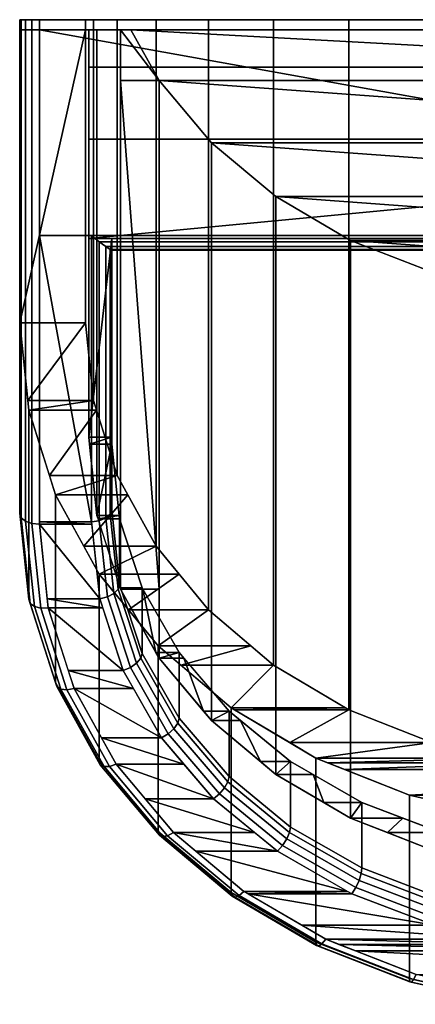
# Model space of a CAD drawing. Extents: x -0.176 to 0.176, y -0.294 to 0.002.
# Drawn here: x -0.176 to -0.059, y -0.292 to 0.002 of the extents above; entities that cross this region are included whole.
import ezdxf

# ---------------------------------------------------------------- set-up
doc = ezdxf.new("R2010")
doc.units = 0

msp = doc.modelspace()

# ---------------------------------------------------------------- linework, layer by layer
for points in [[(-0.1764, 0.0015, -0.12344), (-0.1568, 0.0015, -0.12344), (-0.1568, -0.0015, -0.12344), (-0.1764, -0.0015, -0.12344)], [(-0.17595, 0.0015, 0.0028), (-0.1764, 0.0015), (-0.1764, -0.0015), (-0.17595, -0.0015, 0.0028)], [(-0.1764, 0.0015, -0.12344), (-0.1764, -0.12968, -0.12344), (-0.1764, 0.0015, -0.10083), (-0.1764, 0.0015, -0.12344)], [(-0.1764, 0.0015, -0.10083), (-0.1764, -0.1455, -0.10083), (-0.1764, 0.0015), (-0.1764, 0.0015, -0.10083)], [(-0.1764, -0.1455, -0.10083), (-0.1764, 0.0015, -0.10083), (-0.1764, -0.12968, -0.12344), (-0.1764, -0.1455, -0.10083)], [(-0.1764, -0.0015), (-0.1764, 0.0015), (-0.1764, -0.1455, -0.10083), (-0.1764, -0.0015)], [(0.1764, 0.0015), (-0.1764, 0.0015), (0.17595, 0.0015, 0.0028), (0.1764, 0.0015)], [(0.1764, 0.0015, -0.12344), (-0.1764, 0.0015, -0.12344), (0.1764, 0.0015), (0.1764, 0.0015, -0.12344)], [(-0.17595, 0.0015, 0.0028), (0.17595, 0.0015, 0.0028), (-0.1764, 0.0015), (-0.17595, 0.0015, 0.0028)], [(-0.1764, 0.0015), (0.1764, 0.0015), (-0.1764, 0.0015, -0.12344), (-0.1764, 0.0015)], [(-0.17468, 0.0015, 0.00518), (-0.17595, 0.0015, 0.0028), (-0.17595, -0.0015, 0.0028), (-0.17468, -0.0015, 0.00518)], [(0.17595, 0.0015, 0.0028), (-0.17595, 0.0015, 0.0028), (0.17468, 0.0015, 0.00518), (0.17595, 0.0015, 0.0028)], [(-0.17468, 0.0015, 0.00518), (0.17468, 0.0015, 0.00518), (-0.17595, 0.0015, 0.0028), (-0.17468, 0.0015, 0.00518)], [(-0.17277, 0.0015, 0.00677), (-0.17468, 0.0015, 0.00518), (-0.17468, -0.0015, 0.00518), (-0.17277, -0.0015, 0.00677)], [(0.17468, 0.0015, 0.00518), (-0.17468, 0.0015, 0.00518), (0.17277, 0.0015, 0.00677), (0.17468, 0.0015, 0.00518)], [(-0.17277, 0.0015, 0.00677), (0.17277, 0.0015, 0.00677), (-0.17468, 0.0015, 0.00518), (-0.17277, 0.0015, 0.00677)], [(-0.17052, 0.0015, 0.00733), (-0.17277, 0.0015, 0.00677), (-0.17277, -0.0015, 0.00677), (-0.17052, -0.0015, 0.00733)], [(0.17277, 0.0015, 0.00677), (-0.17277, 0.0015, 0.00677), (0.17052, 0.0015, 0.00733), (0.17277, 0.0015, 0.00677)], [(-0.17052, 0.0015, 0.00733), (0.17052, 0.0015, 0.00733), (-0.17277, 0.0015, 0.00677), (-0.17052, 0.0015, 0.00733)], [(0.17052, 0.0015, 0.00733), (-0.17052, 0.0015, 0.00733), (-0.17052, -0.0015, 0.00733), (0.17052, -0.0015, 0.00733)], [(-0.1568, 0.0015, -0.3065), (-0.15442, 0.0015, -0.35494), (-0.15442, -0.0015, -0.35494), (-0.1568, -0.0015, -0.3065)], [(-0.1568, 0.0015, -0.3065), (-0.1568, -0.0015, -0.3065), (-0.1568, 0.0015, -0.18184), (-0.1568, 0.0015, -0.3065)], [(-0.1568, 0.0015, -0.18184), (-0.1568, -0.08879, -0.18184), (-0.1568, 0.0015, -0.12344), (-0.1568, 0.0015, -0.18184)], [(-0.1568, -0.08879, -0.18184), (-0.1568, 0.0015, -0.18184), (-0.1568, -0.0015, -0.3065), (-0.1568, -0.08879, -0.18184)], [(-0.1568, -0.0015, -0.12344), (-0.1568, 0.0015, -0.12344), (-0.1568, -0.08879, -0.18184), (-0.1568, -0.0015, -0.12344)], [(0.1568, 0.0015, -0.3065), (-0.1568, 0.0015, -0.3065), (0.1568, 0.0015, -0.12344), (0.1568, 0.0015, -0.3065)], [(-0.1568, 0.0015, -0.12344), (0.1568, 0.0015, -0.12344), (-0.1568, 0.0015, -0.3065), (-0.1568, 0.0015, -0.12344)], [(-0.1568, 0.0015, -0.3065), (0.1568, 0.0015, -0.3065), (-0.15442, 0.0015, -0.35494), (-0.1568, 0.0015, -0.3065)], [(-0.15442, 0.0015, -0.35494), (-0.14735, 0.0015, -0.4019), (-0.14735, -0.0015, -0.4019), (-0.15442, -0.0015, -0.35494)], [(0.15442, 0.0015, -0.35494), (-0.15442, 0.0015, -0.35494), (0.1568, 0.0015, -0.3065), (0.15442, 0.0015, -0.35494)], [(-0.15442, 0.0015, -0.35494), (0.15442, 0.0015, -0.35494), (-0.14735, 0.0015, -0.4019), (-0.15442, 0.0015, -0.35494)], [(-0.14735, 0.0015, -0.4019), (-0.13579, 0.0015, -0.44597), (-0.13579, -0.0015, -0.44597), (-0.14735, -0.0015, -0.4019)], [(0.14734, 0.0015, -0.4019), (-0.14735, 0.0015, -0.4019), (0.15442, 0.0015, -0.35494), (0.14734, 0.0015, -0.4019)], [(-0.14735, 0.0015, -0.4019), (0.14734, 0.0015, -0.4019), (-0.13579, 0.0015, -0.44597), (-0.14735, 0.0015, -0.4019)], [(-0.13579, 0.0015, -0.44597), (-0.12012, 0.0015, -0.4858), (-0.12012, -0.0015, -0.4858), (-0.13579, -0.0015, -0.44597)], [(0.13579, 0.0015, -0.44597), (-0.13579, 0.0015, -0.44597), (0.14734, 0.0015, -0.4019), (0.13579, 0.0015, -0.44597)], [(-0.13579, 0.0015, -0.44597), (0.13579, 0.0015, -0.44597), (-0.12012, 0.0015, -0.4858), (-0.13579, 0.0015, -0.44597)], [(-0.12012, 0.0015, -0.4858), (-0.10079, 0.0015, -0.52018), (-0.10079, -0.0015, -0.52018), (-0.12012, -0.0015, -0.4858)], [(0.12011, 0.0015, -0.4858), (-0.12012, 0.0015, -0.4858), (0.13579, 0.0015, -0.44597), (0.12011, 0.0015, -0.4858)], [(-0.12012, 0.0015, -0.4858), (0.12011, 0.0015, -0.4858), (-0.10079, 0.0015, -0.52018), (-0.12012, 0.0015, -0.4858)], [(-0.10079, 0.0015, -0.52018), (-0.0784, 0.0015, -0.54807), (-0.0784, -0.0015, -0.54807), (-0.10079, -0.0015, -0.52018)], [(0.10079, 0.0015, -0.52018), (-0.10079, 0.0015, -0.52018), (0.12011, 0.0015, -0.4858), (0.10079, 0.0015, -0.52018)], [(-0.10079, 0.0015, -0.52018), (0.10079, 0.0015, -0.52018), (-0.0784, 0.0015, -0.54807), (-0.10079, 0.0015, -0.52018)], [(-0.0784, 0.0015, -0.54807), (-0.05363, 0.0015, -0.56862), (-0.05363, -0.0015, -0.56862), (-0.0784, -0.0015, -0.54807)], [(0.0784, 0.0015, -0.54807), (-0.0784, 0.0015, -0.54807), (0.10079, 0.0015, -0.52018), (0.0784, 0.0015, -0.54807)], [(-0.0784, 0.0015, -0.54807), (0.0784, 0.0015, -0.54807), (-0.05363, 0.0015, -0.56862), (-0.0784, 0.0015, -0.54807)], [(-0.1568, -0.08879, -0.18184), (-0.1764, -0.08879, -0.18184), (-0.1568, -0.0015, -0.12344), (-0.1568, -0.08879, -0.18184)], [(-0.1764, -0.0015, -0.12344), (-0.1568, -0.0015, -0.12344), (-0.1764, -0.08879, -0.18184), (-0.1764, -0.0015, -0.12344)], [(-0.17595, -0.1468, -0.09894), (-0.17595, -0.0015, 0.0028), (-0.1764, -0.0015), (-0.1764, -0.1455, -0.10083)], [(-0.1764, -0.08879, -0.18184), (-0.1764, -0.12968, -0.12344), (-0.1764, -0.0015, -0.12344), (-0.1764, -0.08879, -0.18184)], [(-0.17468, -0.14787, -0.09731), (-0.17468, -0.0015, 0.00518), (-0.17595, -0.0015, 0.0028), (-0.17595, -0.1468, -0.09894)], [(-0.17277, -0.14855, -0.0962), (-0.17277, -0.0015, 0.00677), (-0.17468, -0.0015, 0.00518), (-0.17468, -0.14787, -0.09731)], [(-0.17052, -0.14873, -0.09577), (-0.17052, -0.0015, 0.00733), (-0.17277, -0.0015, 0.00677), (-0.17277, -0.14855, -0.0962)], [(-0.17052, -0.06279, -0.03559), (0.17052, -0.06279, -0.03559), (-0.17052, -0.0015, 0.00733), (-0.17052, -0.06279, -0.03559)], [(0.17052, -0.0015, 0.00733), (-0.17052, -0.0015, 0.00733), (0.17052, -0.06279, -0.03559), (0.17052, -0.0015, 0.00733)], [(-0.1568, -0.08879, -0.18184), (-0.1568, -0.0015, -0.3065), (-0.15442, -0.0015, -0.35494), (-0.15442, -0.11188, -0.19729)], [(-0.15338, -0.14615, -0.14279), (-0.15338, -0.0015, -0.34938), (-0.15582, -0.0015, -0.29967), (-0.15582, -0.12279, -0.12644)], [(-0.15582, -0.0015, -0.29967), (-0.15582, -0.0015, -0.22215), (-0.15582, -0.05578, -0.22215), (-0.15582, -0.0015, -0.29967)], [(-0.15582, -0.05578, -0.22215), (-0.15582, -0.0015, -0.22215), (-0.15582, -0.12279, -0.12644), (-0.15582, -0.05578, -0.22215)], [(-0.15582, -0.00987, -0.12644), (-0.15582, -0.12279, -0.12644), (-0.15582, -0.0015, -0.22215), (-0.15582, -0.00987, -0.12644)], [(-0.15582, -0.01262, -0.09505), (-0.15582, -0.0015, -0.22215), (0.15582, -0.0015, -0.22215), (0.15582, -0.01262, -0.09505)], [(-0.15582, -0.0015, -0.29967), (0.15582, -0.0015, -0.29967), (-0.15582, -0.0015, -0.22215), (-0.15582, -0.0015, -0.29967)], [(-0.15338, -0.0015, -0.34938), (0.15337, -0.0015, -0.34938), (-0.15582, -0.0015, -0.29967), (-0.15338, -0.0015, -0.34938)], [(0.15582, -0.0015, -0.22215), (-0.15582, -0.0015, -0.22215), (0.15582, -0.0015, -0.29967), (0.15582, -0.0015, -0.22215)], [(0.15582, -0.0015, -0.29967), (-0.15582, -0.0015, -0.29967), (0.15337, -0.0015, -0.34938), (0.15582, -0.0015, -0.29967)], [(-0.15442, -0.11188, -0.19729), (-0.15442, -0.0015, -0.35494), (-0.14735, -0.0015, -0.4019), (-0.14735, -0.13428, -0.21227)], [(-0.14635, -0.16807, -0.15814), (-0.14635, -0.0015, -0.39603), (-0.15338, -0.0015, -0.34938), (-0.15338, -0.14615, -0.14279)], [(-0.14635, -0.0015, -0.39603), (0.14635, -0.0015, -0.39603), (-0.15338, -0.0015, -0.34938), (-0.14635, -0.0015, -0.39603)], [(0.15337, -0.0015, -0.34938), (-0.15338, -0.0015, -0.34938), (0.14635, -0.0015, -0.39603), (0.15337, -0.0015, -0.34938)], [(-0.14735, -0.13428, -0.21227), (-0.14735, -0.0015, -0.4019), (-0.13579, -0.0015, -0.44597), (-0.13579, -0.15529, -0.22633)], [(-0.14635, -0.01656, -0.37451), (-0.13488, -0.01656, -0.41829), (-0.14635, -0.0015, -0.39603), (-0.14635, -0.01656, -0.37451)], [(-0.14328, -0.0015, -0.40774), (-0.14635, -0.0015, -0.39603), (-0.13488, -0.01656, -0.41829), (-0.14328, -0.0015, -0.40774)], [(-0.14328, -0.0015, -0.40774), (0.14328, -0.0015, -0.40774), (-0.14635, -0.0015, -0.39603), (-0.14328, -0.0015, -0.40774)], [(0.14635, -0.0015, -0.39603), (-0.14635, -0.0015, -0.39603), (0.14328, -0.0015, -0.40774), (0.14635, -0.0015, -0.39603)], [(-0.13488, -0.01656, -0.41829), (0.13487, -0.01656, -0.41829), (-0.14328, -0.0015, -0.40774), (-0.13488, -0.01656, -0.41829)], [(0.14328, -0.0015, -0.40774), (-0.14328, -0.0015, -0.40774), (0.13487, -0.01656, -0.41829), (0.14328, -0.0015, -0.40774)], [(-0.13579, -0.15529, -0.22633), (-0.13579, -0.0015, -0.44597), (-0.12012, -0.0015, -0.4858), (-0.12012, -0.17429, -0.23904)], [(-0.12012, -0.17429, -0.23904), (-0.12012, -0.0015, -0.4858), (-0.10079, -0.0015, -0.52018), (-0.10079, -0.19068, -0.25)], [(-0.10079, -0.19068, -0.25), (-0.10079, -0.0015, -0.52018), (-0.0784, -0.0015, -0.54807), (-0.0784, -0.20398, -0.2589)], [(-0.0784, -0.20398, -0.2589), (-0.0784, -0.0015, -0.54807), (-0.05363, -0.0015, -0.56862), (-0.05363, -0.21378, -0.26546)], [(-0.15582, -0.12279, -0.12644), (-0.15582, -0.00987, -0.12644), (-0.15582, -0.07797, -0.09505), (-0.15582, -0.12279, -0.12644)], [(-0.15582, -0.01262, -0.09505), (-0.15582, -0.07797, -0.09505), (-0.15582, -0.00987, -0.12644), (-0.15582, -0.01262, -0.09505)], [(-0.15582, -0.07797, -0.09505), (-0.15582, -0.01262, -0.09505), (-0.15582, -0.03412, -0.06435), (-0.15582, -0.07797, -0.09505)], [(0.15582, -0.03412, -0.06435), (-0.15582, -0.03412, -0.06435), (-0.15582, -0.01262, -0.09505), (0.15582, -0.01262, -0.09505)], [(-0.14635, -0.16807, -0.15814), (-0.13488, -0.16807, -0.20191), (-0.14635, -0.01656, -0.37451), (-0.14635, -0.16807, -0.15814)], [(-0.13488, -0.01656, -0.41829), (-0.14635, -0.01656, -0.37451), (-0.13488, -0.16807, -0.20191), (-0.13488, -0.01656, -0.41829)], [(-0.11931, -0.03515, -0.4313), (0.1193, -0.03515, -0.4313), (-0.13488, -0.01656, -0.41829), (-0.11931, -0.03515, -0.4313)], [(0.13487, -0.01656, -0.41829), (-0.13488, -0.01656, -0.41829), (0.1193, -0.03515, -0.4313), (0.13487, -0.01656, -0.41829)], [(-0.13488, -0.18864, -0.17254), (-0.11931, -0.20722, -0.18556), (-0.11931, -0.03515, -0.4313), (-0.13488, -0.01656, -0.41829)], [(0.15582, -0.06368, -0.08505), (-0.15582, -0.06368, -0.08505), (0.15582, -0.03412, -0.06435), (0.15582, -0.06368, -0.08505)], [(-0.15582, -0.03412, -0.06435), (0.15582, -0.03412, -0.06435), (-0.15582, -0.06368, -0.08505), (-0.15582, -0.03412, -0.06435)], [(-0.10011, -0.0512, -0.44254), (0.10011, -0.0512, -0.44254), (-0.11931, -0.03515, -0.4313), (-0.10011, -0.0512, -0.44254)], [(0.1193, -0.03515, -0.4313), (-0.11931, -0.03515, -0.4313), (0.10011, -0.0512, -0.44254), (0.1193, -0.03515, -0.4313)], [(-0.11931, -0.20722, -0.18556), (-0.10011, -0.22327, -0.19679), (-0.10011, -0.0512, -0.44254), (-0.11931, -0.03515, -0.4313)], [(-0.07787, -0.06421, -0.45165), (0.07787, -0.06421, -0.45165), (-0.10011, -0.0512, -0.44254), (-0.07787, -0.06421, -0.45165)], [(0.10011, -0.0512, -0.44254), (-0.10011, -0.0512, -0.44254), (0.07787, -0.06421, -0.45165), (0.10011, -0.0512, -0.44254)], [(-0.10011, -0.22327, -0.19679), (-0.07787, -0.23628, -0.20591), (-0.07787, -0.06421, -0.45165), (-0.10011, -0.0512, -0.44254)], [(-0.17052, -0.14805, -0.09529), (-0.155, -0.14805, -0.09529), (-0.17052, -0.06279, -0.03559), (-0.17052, -0.14805, -0.09529)], [(-0.155, -0.06279, -0.03559), (-0.17052, -0.06279, -0.03559), (-0.155, -0.14805, -0.09529), (-0.155, -0.06279, -0.03559)], [(-0.149, -0.12279, -0.12644), (-0.15582, -0.12279, -0.12644), (-0.149, -0.06368, -0.08505), (-0.149, -0.12279, -0.12644)], [(-0.15582, -0.06368, -0.08505), (-0.149, -0.06368, -0.08505), (-0.15582, -0.12279, -0.12644), (-0.15582, -0.06368, -0.08505)], [(-0.155, -0.06279, -0.03559), (-0.155, -0.14805, -0.09529), (-0.15271, -0.14771, -0.09561), (-0.15271, -0.06463, -0.03744)], [(0.155, -0.06279, -0.03559), (-0.155, -0.06279, -0.03559), (-0.15271, -0.06463, -0.03744), (0.1527, -0.06463, -0.03744)], [(-0.149, -0.1444, -0.10006), (-0.149, -0.12489, -0.12791), (-0.149, -0.06368, -0.08505), (-0.149, -0.06711, -0.04594)], [(-0.149, -0.06711, -0.04594), (-0.149, -0.06368, -0.08505), (0.149, -0.06368, -0.08505), (0.149, -0.06711, -0.04594)], [(-0.05327, -0.0738, -0.45837), (0.05327, -0.0738, -0.45837), (-0.07787, -0.06421, -0.45165), (-0.05327, -0.0738, -0.45837)], [(0.07787, -0.06421, -0.45165), (-0.07787, -0.06421, -0.45165), (0.05327, -0.0738, -0.45837), (0.07787, -0.06421, -0.45165)], [(-0.07787, -0.23628, -0.20591), (-0.05327, -0.24587, -0.21262), (-0.05327, -0.0738, -0.45837), (-0.07787, -0.06421, -0.45165)], [(-0.15271, -0.06463, -0.03744), (-0.15271, -0.14771, -0.09561), (-0.15076, -0.14689, -0.09663), (-0.15076, -0.06609, -0.04005)], [(0.1527, -0.06463, -0.03744), (-0.15271, -0.06463, -0.03744), (-0.15076, -0.06609, -0.04005), (0.15076, -0.06609, -0.04005)], [(-0.15076, -0.06609, -0.04005), (-0.15076, -0.14689, -0.09663), (-0.14946, -0.14573, -0.09819), (-0.14946, -0.06696, -0.04304)], [(0.15076, -0.06609, -0.04005), (-0.15076, -0.06609, -0.04005), (-0.14946, -0.06696, -0.04304), (0.14946, -0.06696, -0.04304)], [(-0.14946, -0.06696, -0.04304), (-0.14946, -0.14573, -0.09819), (-0.149, -0.1444, -0.10006), (-0.149, -0.06711, -0.04594)], [(0.14946, -0.06696, -0.04304), (-0.14946, -0.06696, -0.04304), (-0.149, -0.06711, -0.04594), (0.149, -0.06711, -0.04594)], [(-0.1764, -0.08879, -0.18184), (-0.1568, -0.08879, -0.18184), (-0.17402, -0.11188, -0.19729), (-0.1764, -0.08879, -0.18184)], [(-0.1764, -0.1455, -0.10083), (-0.1764, -0.08879, -0.18184), (-0.17372, -0.11477, -0.19922), (-0.17372, -0.17111, -0.11876)], [(-0.15442, -0.11188, -0.19729), (-0.17402, -0.11188, -0.19729), (-0.1568, -0.08879, -0.18184), (-0.15442, -0.11188, -0.19729)], [(-0.17402, -0.11188, -0.19729), (-0.15442, -0.11188, -0.19729), (-0.17372, -0.11477, -0.19922), (-0.17402, -0.11188, -0.19729)], [(-0.15351, -0.11477, -0.19922), (-0.17372, -0.11477, -0.19922), (-0.15442, -0.11188, -0.19729), (-0.15351, -0.11477, -0.19922)], [(-0.17372, -0.11477, -0.19922), (-0.15351, -0.11477, -0.19922), (-0.16756, -0.13428, -0.21227), (-0.17372, -0.11477, -0.19922)], [(-0.17372, -0.17111, -0.11876), (-0.17372, -0.11477, -0.19922), (-0.16576, -0.13997, -0.21608), (-0.16576, -0.19593, -0.13614)], [(-0.14735, -0.13428, -0.21227), (-0.16756, -0.13428, -0.21227), (-0.15351, -0.11477, -0.19922), (-0.14735, -0.13428, -0.21227)], [(-0.15582, -0.12279, -0.12644), (-0.149, -0.12279, -0.12644), (-0.1556, -0.12489, -0.12791), (-0.15582, -0.12279, -0.12644)], [(-0.149, -0.12489, -0.12791), (-0.1556, -0.12489, -0.12791), (-0.149, -0.12279, -0.12644), (-0.149, -0.12489, -0.12791)], [(-0.1556, -0.12489, -0.12791), (-0.149, -0.12489, -0.12791), (-0.15338, -0.14615, -0.14279), (-0.1556, -0.12489, -0.12791)], [(-0.14673, -0.14615, -0.14279), (-0.15338, -0.14615, -0.14279), (-0.149, -0.12489, -0.12791), (-0.14673, -0.14615, -0.14279)], [(-0.14662, -0.16668, -0.11566), (-0.14662, -0.14718, -0.14351), (-0.149, -0.12489, -0.12791), (-0.149, -0.1444, -0.10006)], [(-0.16756, -0.13428, -0.21227), (-0.14735, -0.13428, -0.21227), (-0.16576, -0.13997, -0.21608), (-0.16756, -0.13428, -0.21227)], [(-0.14422, -0.13997, -0.21608), (-0.16576, -0.13997, -0.21608), (-0.14735, -0.13428, -0.21227), (-0.14422, -0.13997, -0.21608)], [(-0.16576, -0.13997, -0.21608), (-0.14422, -0.13997, -0.21608), (-0.15734, -0.15529, -0.22633), (-0.16576, -0.13997, -0.21608)], [(-0.16576, -0.19593, -0.13614), (-0.16576, -0.13997, -0.21608), (-0.15277, -0.16361, -0.23189), (-0.15277, -0.21923, -0.15246)], [(-0.13579, -0.15529, -0.22633), (-0.15734, -0.15529, -0.22633), (-0.14422, -0.13997, -0.21608), (-0.13579, -0.15529, -0.22633)], [(-0.17328, -0.17236, -0.11683), (-0.17595, -0.1468, -0.09894), (-0.1764, -0.1455, -0.10083), (-0.17372, -0.17111, -0.11876)], [(-0.15338, -0.14615, -0.14279), (-0.14673, -0.14615, -0.14279), (-0.15305, -0.14718, -0.14351), (-0.15338, -0.14615, -0.14279)], [(-0.14662, -0.14718, -0.14351), (-0.15305, -0.14718, -0.14351), (-0.14673, -0.14615, -0.14279), (-0.14662, -0.14718, -0.14351)], [(-0.15076, -0.14689, -0.09663), (-0.14836, -0.16937, -0.11236), (-0.14707, -0.16806, -0.11383), (-0.14946, -0.14573, -0.09819)], [(-0.14946, -0.14573, -0.09819), (-0.14707, -0.16806, -0.11383), (-0.14662, -0.16668, -0.11566), (-0.149, -0.1444, -0.10006)], [(-0.17202, -0.17329, -0.11511), (-0.17468, -0.14787, -0.09731), (-0.17595, -0.1468, -0.09894), (-0.17328, -0.17236, -0.11683)], [(-0.17013, -0.17376, -0.11385), (-0.17277, -0.14855, -0.0962), (-0.17468, -0.14787, -0.09731), (-0.17202, -0.17329, -0.11511)], [(-0.16791, -0.17369, -0.11325), (-0.17052, -0.14873, -0.09577), (-0.17277, -0.14855, -0.0962), (-0.17013, -0.17376, -0.11385)], [(-0.17052, -0.14873, -0.09577), (-0.15493, -0.14873, -0.09577), (-0.17052, -0.14805, -0.09529), (-0.17052, -0.14873, -0.09577)], [(-0.155, -0.14805, -0.09529), (-0.17052, -0.14805, -0.09529), (-0.15493, -0.14873, -0.09577), (-0.155, -0.14805, -0.09529)], [(-0.16819, -0.17098, -0.11135), (-0.15255, -0.17098, -0.11135), (-0.17052, -0.14873, -0.09577), (-0.16819, -0.17098, -0.11135)], [(-0.15493, -0.14873, -0.09577), (-0.17052, -0.14873, -0.09577), (-0.15255, -0.17098, -0.11135), (-0.15493, -0.14873, -0.09577)], [(-0.155, -0.14805, -0.09529), (-0.15255, -0.17098, -0.11135), (-0.15028, -0.17039, -0.11149), (-0.15271, -0.14771, -0.09561)], [(-0.15305, -0.14718, -0.14351), (-0.14662, -0.14718, -0.14351), (-0.14646, -0.16771, -0.15789), (-0.15305, -0.14718, -0.14351)], [(-0.15271, -0.14771, -0.09561), (-0.15028, -0.17039, -0.11149), (-0.14836, -0.16937, -0.11236), (-0.15076, -0.14689, -0.09663)], [(-0.1399, -0.16771, -0.15789), (-0.14646, -0.16771, -0.15789), (-0.14662, -0.14718, -0.14351), (-0.1399, -0.16771, -0.15789)], [(-0.1399, -0.18722, -0.13004), (-0.1399, -0.16771, -0.15789), (-0.14662, -0.14718, -0.14351), (-0.14662, -0.16668, -0.11566)], [(-0.15734, -0.15529, -0.22633), (-0.13579, -0.15529, -0.22633), (-0.15277, -0.16361, -0.23189), (-0.15734, -0.15529, -0.22633)], [(-0.12893, -0.16361, -0.23189), (-0.15277, -0.16361, -0.23189), (-0.13579, -0.15529, -0.22633), (-0.12893, -0.16361, -0.23189)], [(-0.15277, -0.16361, -0.23189), (-0.12893, -0.16361, -0.23189), (-0.14395, -0.17429, -0.23904), (-0.15277, -0.16361, -0.23189)], [(-0.15277, -0.21923, -0.15246), (-0.15277, -0.16361, -0.23189), (-0.13513, -0.18497, -0.24619), (-0.13513, -0.24028, -0.1672)], [(-0.12012, -0.17429, -0.23904), (-0.14395, -0.17429, -0.23904), (-0.12893, -0.16361, -0.23189), (-0.12012, -0.17429, -0.23904)], [(-0.14707, -0.16806, -0.11383), (-0.14033, -0.18866, -0.12825), (-0.1399, -0.18722, -0.13004), (-0.14662, -0.16668, -0.11566)], [(-0.15028, -0.17039, -0.11149), (-0.1434, -0.19144, -0.12623), (-0.14156, -0.19014, -0.12691), (-0.14836, -0.16937, -0.11236)], [(-0.14836, -0.16937, -0.11236), (-0.14156, -0.19014, -0.12691), (-0.14033, -0.18866, -0.12825), (-0.14707, -0.16806, -0.11383)], [(-0.14646, -0.16771, -0.15789), (-0.1399, -0.16771, -0.15789), (-0.14635, -0.16807, -0.15814), (-0.14646, -0.16771, -0.15789)], [(-0.1397, -0.16807, -0.15814), (-0.14635, -0.16807, -0.15814), (-0.1399, -0.16771, -0.15789), (-0.1397, -0.16807, -0.15814)], [(-0.13488, -0.18864, -0.17254), (-0.13488, -0.16807, -0.20191), (-0.14635, -0.16807, -0.15814), (-0.13488, -0.18864, -0.17254)], [(-0.14635, -0.16807, -0.15814), (-0.1397, -0.16807, -0.15814), (-0.1358, -0.18698, -0.17138), (-0.14635, -0.16807, -0.15814)], [(-0.12894, -0.20648, -0.14353), (-0.12894, -0.18698, -0.17138), (-0.1399, -0.16771, -0.15789), (-0.1399, -0.18722, -0.13004)], [(-0.12894, -0.18698, -0.17138), (-0.1358, -0.18698, -0.17138), (-0.1397, -0.16807, -0.15814), (-0.12894, -0.18698, -0.17138)], [(-0.16534, -0.19712, -0.13417), (-0.17328, -0.17236, -0.11683), (-0.17372, -0.17111, -0.11876), (-0.16576, -0.19593, -0.13614)], [(-0.16414, -0.19787, -0.13232), (-0.17202, -0.17329, -0.11511), (-0.17328, -0.17236, -0.11683), (-0.16534, -0.19712, -0.13417)], [(-0.16791, -0.17369, -0.11325), (-0.15167, -0.17369, -0.11325), (-0.16819, -0.17098, -0.11135), (-0.16791, -0.17369, -0.11325)], [(-0.15255, -0.17098, -0.11135), (-0.16819, -0.17098, -0.11135), (-0.15167, -0.17369, -0.11325), (-0.15255, -0.17098, -0.11135)], [(-0.15255, -0.17098, -0.11135), (-0.14556, -0.19234, -0.12631), (-0.1434, -0.19144, -0.12623), (-0.15028, -0.17039, -0.11149)], [(-0.16234, -0.19807, -0.13087), (-0.17013, -0.17376, -0.11385), (-0.17202, -0.17329, -0.11511), (-0.16414, -0.19787, -0.13232)], [(-0.16022, -0.19769, -0.13005), (-0.16791, -0.17369, -0.11325), (-0.17013, -0.17376, -0.11385), (-0.16234, -0.19807, -0.13087)], [(-0.16193, -0.19234, -0.12631), (-0.14556, -0.19234, -0.12631), (-0.16791, -0.17369, -0.11325), (-0.16193, -0.19234, -0.12631)], [(-0.15167, -0.17369, -0.11325), (-0.16791, -0.17369, -0.11325), (-0.14556, -0.19234, -0.12631), (-0.15167, -0.17369, -0.11325)], [(-0.14395, -0.17429, -0.23904), (-0.12012, -0.17429, -0.23904), (-0.13513, -0.18497, -0.24619), (-0.14395, -0.17429, -0.23904)], [(-0.10752, -0.18497, -0.24619), (-0.13513, -0.18497, -0.24619), (-0.12012, -0.17429, -0.23904), (-0.10752, -0.18497, -0.24619)], [(-0.14033, -0.18866, -0.12825), (-0.12933, -0.20799, -0.14178), (-0.12894, -0.20648, -0.14353), (-0.1399, -0.18722, -0.13004)], [(-0.1358, -0.18698, -0.17138), (-0.12894, -0.18698, -0.17138), (-0.13488, -0.18864, -0.17254), (-0.1358, -0.18698, -0.17138)], [(-0.13513, -0.18497, -0.24619), (-0.10752, -0.18497, -0.24619), (-0.1284, -0.19068, -0.25), (-0.13513, -0.18497, -0.24619)], [(-0.13513, -0.24028, -0.1672), (-0.13513, -0.18497, -0.24619), (-0.11339, -0.20342, -0.25853), (-0.11339, -0.25846, -0.17992)], [(-0.12752, -0.18864, -0.17254), (-0.13488, -0.18864, -0.17254), (-0.12894, -0.18698, -0.17138), (-0.12752, -0.18864, -0.17254)], [(-0.11405, -0.2239, -0.15572), (-0.11405, -0.20439, -0.18358), (-0.12894, -0.18698, -0.17138), (-0.12894, -0.20648, -0.14353)], [(-0.10079, -0.19068, -0.25), (-0.1284, -0.19068, -0.25), (-0.10752, -0.18497, -0.24619), (-0.10079, -0.19068, -0.25)], [(-0.1434, -0.19144, -0.12623), (-0.13216, -0.21118, -0.14006), (-0.13046, -0.20964, -0.14056), (-0.14156, -0.19014, -0.12691)], [(-0.14156, -0.19014, -0.12691), (-0.13046, -0.20964, -0.14056), (-0.12933, -0.20799, -0.14178), (-0.14033, -0.18866, -0.12825)], [(-0.13488, -0.18864, -0.17254), (-0.12752, -0.18864, -0.17254), (-0.12168, -0.20439, -0.18358), (-0.13488, -0.18864, -0.17254)], [(-0.11405, -0.20439, -0.18358), (-0.12168, -0.20439, -0.18358), (-0.12752, -0.18864, -0.17254), (-0.11405, -0.20439, -0.18358)], [(-0.16022, -0.19769, -0.13005), (-0.14252, -0.19769, -0.13005), (-0.16193, -0.19234, -0.12631), (-0.16022, -0.19769, -0.13005)], [(-0.14556, -0.19234, -0.12631), (-0.16193, -0.19234, -0.12631), (-0.14252, -0.19769, -0.13005), (-0.14556, -0.19234, -0.12631)], [(-0.14556, -0.19234, -0.12631), (-0.13415, -0.21239, -0.14034), (-0.13216, -0.21118, -0.14006), (-0.1434, -0.19144, -0.12623)], [(-0.1284, -0.19068, -0.25), (-0.10079, -0.19068, -0.25), (-0.11339, -0.20342, -0.25853), (-0.1284, -0.19068, -0.25)], [(-0.07935, -0.20342, -0.25853), (-0.11339, -0.20342, -0.25853), (-0.10079, -0.19068, -0.25), (-0.07935, -0.20342, -0.25853)], [(-0.15238, -0.22036, -0.15044), (-0.16534, -0.19712, -0.13417), (-0.16576, -0.19593, -0.13614), (-0.15277, -0.21923, -0.15246)], [(-0.15127, -0.22094, -0.14847), (-0.16414, -0.19787, -0.13232), (-0.16534, -0.19712, -0.13417), (-0.15238, -0.22036, -0.15044)], [(-0.14961, -0.22088, -0.14685), (-0.16234, -0.19807, -0.13087), (-0.16414, -0.19787, -0.13232), (-0.15127, -0.22094, -0.14847)], [(-0.14766, -0.2202, -0.14581), (-0.16022, -0.19769, -0.13005), (-0.16234, -0.19807, -0.13087), (-0.14961, -0.22088, -0.14685)], [(-0.15201, -0.21239, -0.14034), (-0.13415, -0.21239, -0.14034), (-0.16022, -0.19769, -0.13005), (-0.15201, -0.21239, -0.14034)], [(-0.14252, -0.19769, -0.13005), (-0.16022, -0.19769, -0.13005), (-0.13415, -0.21239, -0.14034), (-0.14252, -0.19769, -0.13005)], [(-0.12168, -0.20439, -0.18358), (-0.11405, -0.20439, -0.18358), (-0.11931, -0.20722, -0.18556), (-0.12168, -0.20439, -0.18358)], [(-0.1106, -0.20722, -0.18556), (-0.11931, -0.20722, -0.18556), (-0.11405, -0.20439, -0.18358), (-0.1106, -0.20722, -0.18556)], [(-0.0957, -0.23893, -0.16625), (-0.0957, -0.21943, -0.1941), (-0.11405, -0.20439, -0.18358), (-0.11405, -0.2239, -0.15572)], [(-0.11339, -0.20342, -0.25853), (-0.07935, -0.20342, -0.25853), (-0.11244, -0.20398, -0.2589), (-0.11339, -0.20342, -0.25853)], [(-0.11339, -0.25846, -0.17992), (-0.11339, -0.20342, -0.25853), (-0.0882, -0.21838, -0.26854), (-0.0882, -0.2732, -0.19024)], [(-0.0784, -0.20398, -0.2589), (-0.11244, -0.20398, -0.2589), (-0.07935, -0.20342, -0.25853), (-0.0784, -0.20398, -0.2589)], [(-0.11244, -0.20398, -0.2589), (-0.0784, -0.20398, -0.2589), (-0.09595, -0.21378, -0.26546), (-0.11244, -0.20398, -0.2589)], [(-0.05363, -0.21378, -0.26546), (-0.09595, -0.21378, -0.26546), (-0.0784, -0.20398, -0.2589), (-0.05363, -0.21378, -0.26546)], [(-0.13046, -0.20964, -0.14056), (-0.1154, -0.22726, -0.1529), (-0.1144, -0.22545, -0.15401), (-0.12933, -0.20799, -0.14178)], [(-0.12933, -0.20799, -0.14178), (-0.1144, -0.22545, -0.15401), (-0.11405, -0.2239, -0.15572), (-0.12894, -0.20648, -0.14353)], [(-0.11931, -0.20722, -0.18556), (-0.1106, -0.20722, -0.18556), (-0.10471, -0.21943, -0.1941), (-0.11931, -0.20722, -0.18556)], [(-0.0957, -0.21943, -0.1941), (-0.10471, -0.21943, -0.1941), (-0.1106, -0.20722, -0.18556), (-0.0957, -0.21943, -0.1941)], [(-0.13216, -0.21118, -0.14006), (-0.1169, -0.22903, -0.15255), (-0.1154, -0.22726, -0.1529), (-0.13046, -0.20964, -0.14056)], [(-0.14766, -0.2202, -0.14581), (-0.12748, -0.2202, -0.14581), (-0.15201, -0.21239, -0.14034), (-0.14766, -0.2202, -0.14581)], [(-0.13415, -0.21239, -0.14034), (-0.15201, -0.21239, -0.14034), (-0.12748, -0.2202, -0.14581), (-0.13415, -0.21239, -0.14034)], [(-0.13415, -0.21239, -0.14034), (-0.11867, -0.23051, -0.15303), (-0.1169, -0.22903, -0.15255), (-0.13216, -0.21118, -0.14006)], [(-0.09595, -0.21378, -0.26546), (-0.05363, -0.21378, -0.26546), (-0.0882, -0.21838, -0.26854), (-0.09595, -0.21378, -0.26546)], [(-0.03339, -0.21838, -0.26854), (-0.0882, -0.21838, -0.26854), (-0.05363, -0.21378, -0.26546), (-0.03339, -0.21838, -0.26854)], [(-0.13479, -0.24136, -0.16515), (-0.15238, -0.22036, -0.15044), (-0.15277, -0.21923, -0.15246), (-0.13513, -0.24028, -0.1672)], [(-0.10471, -0.21943, -0.1941), (-0.0957, -0.21943, -0.1941), (-0.10011, -0.22327, -0.19679), (-0.10471, -0.21943, -0.1941)], [(-0.089, -0.22327, -0.19679), (-0.10011, -0.22327, -0.19679), (-0.0957, -0.21943, -0.1941), (-0.089, -0.22327, -0.19679)], [(-0.07444, -0.25112, -0.17479), (-0.07444, -0.23162, -0.20264), (-0.0957, -0.21943, -0.1941), (-0.0957, -0.23893, -0.16625)], [(-0.0882, -0.21838, -0.26854), (-0.03339, -0.21838, -0.26854), (-0.08466, -0.21978, -0.26947), (-0.0882, -0.21838, -0.26854)], [(-0.0882, -0.2732, -0.19024), (-0.0882, -0.21838, -0.26854), (-0.06033, -0.2294, -0.27591), (-0.06033, -0.28406, -0.19785)], [(-0.02723, -0.21978, -0.26947), (-0.08466, -0.21978, -0.26947), (-0.03339, -0.21838, -0.26854), (-0.02723, -0.21978, -0.26947)], [(-0.08466, -0.21978, -0.26947), (-0.02723, -0.21978, -0.26947), (-0.07955, -0.2218, -0.27082), (-0.08466, -0.21978, -0.26947)], [(0, -0.2218, -0.27082), (-0.07955, -0.2218, -0.27082), (-0.02723, -0.21978, -0.26947), (0, -0.2218, -0.27082)], [(-0.13381, -0.24179, -0.16307), (-0.15127, -0.22094, -0.14847), (-0.15238, -0.22036, -0.15044), (-0.13479, -0.24136, -0.16515)], [(-0.13234, -0.2415, -0.16129), (-0.14961, -0.22088, -0.14685), (-0.15127, -0.22094, -0.14847), (-0.13381, -0.24179, -0.16307)], [(-0.13061, -0.24055, -0.16006), (-0.14766, -0.2202, -0.14581), (-0.14961, -0.22088, -0.14685), (-0.13234, -0.2415, -0.16129)], [(-0.13902, -0.23051, -0.15303), (-0.11867, -0.23051, -0.15303), (-0.14766, -0.2202, -0.14581), (-0.13902, -0.23051, -0.15303)], [(-0.12748, -0.2202, -0.14581), (-0.14766, -0.2202, -0.14581), (-0.11867, -0.23051, -0.15303), (-0.12748, -0.2202, -0.14581)], [(-0.07955, -0.2218, -0.27082), (0.07955, -0.2218, -0.27082), (-0.06033, -0.2294, -0.27591), (-0.07955, -0.2218, -0.27082)], [(0.06033, -0.2294, -0.27591), (-0.06033, -0.2294, -0.27591), (0.07955, -0.2218, -0.27082), (0.06033, -0.2294, -0.27591)], [(-0.1154, -0.22726, -0.1529), (-0.09683, -0.24247, -0.16355), (-0.096, -0.24053, -0.16457), (-0.1144, -0.22545, -0.15401)], [(-0.1144, -0.22545, -0.15401), (-0.096, -0.24053, -0.16457), (-0.0957, -0.23893, -0.16625), (-0.11405, -0.2239, -0.15572)], [(-0.10011, -0.22327, -0.19679), (-0.089, -0.22327, -0.19679), (-0.08584, -0.23162, -0.20264), (-0.10011, -0.22327, -0.19679)], [(-0.07444, -0.23162, -0.20264), (-0.08584, -0.23162, -0.20264), (-0.089, -0.22327, -0.19679), (-0.07444, -0.23162, -0.20264)], [(-0.1169, -0.22903, -0.15255), (-0.09809, -0.24444, -0.16334), (-0.09683, -0.24247, -0.16355), (-0.1154, -0.22726, -0.1529)], [(-0.13061, -0.24055, -0.16006), (-0.10641, -0.24055, -0.16006), (-0.13902, -0.23051, -0.15303), (-0.13061, -0.24055, -0.16006)], [(-0.11867, -0.23051, -0.15303), (-0.13902, -0.23051, -0.15303), (-0.10641, -0.24055, -0.16006), (-0.11867, -0.23051, -0.15303)], [(-0.11867, -0.23051, -0.15303), (-0.09957, -0.24615, -0.16398), (-0.09809, -0.24444, -0.16334), (-0.1169, -0.22903, -0.15255)], [(-0.08584, -0.23162, -0.20264), (-0.07444, -0.23162, -0.20264), (-0.07787, -0.23628, -0.20591), (-0.08584, -0.23162, -0.20264)], [(-0.06223, -0.23628, -0.20591), (-0.07787, -0.23628, -0.20591), (-0.07444, -0.23162, -0.20264), (-0.06223, -0.23628, -0.20591)], [(-0.05092, -0.26011, -0.18108), (-0.05092, -0.2406, -0.20893), (-0.07444, -0.23162, -0.20264), (-0.07444, -0.25112, -0.17479)], [(-0.06033, -0.2294, -0.27591), (0.06033, -0.2294, -0.27591), (-0.03063, -0.23615, -0.28043), (-0.06033, -0.2294, -0.27591)], [(-0.06033, -0.28406, -0.19785), (-0.06033, -0.2294, -0.27591), (-0.03063, -0.23615, -0.28043), (-0.03063, -0.29071, -0.20251)], [(-0.07787, -0.23628, -0.20591), (-0.06223, -0.23628, -0.20591), (-0.06679, -0.2406, -0.20893), (-0.07787, -0.23628, -0.20591)], [(-0.05092, -0.2406, -0.20893), (-0.06679, -0.2406, -0.20893), (-0.06223, -0.23628, -0.20591), (-0.05092, -0.2406, -0.20893)], [(-0.1131, -0.25948, -0.17784), (-0.13479, -0.24136, -0.16515), (-0.13513, -0.24028, -0.1672), (-0.11339, -0.25846, -0.17992)], [(-0.096, -0.24053, -0.16457), (-0.07467, -0.25276, -0.17314), (-0.07444, -0.25112, -0.17479), (-0.0957, -0.23893, -0.16625)], [(-0.11228, -0.25978, -0.17567), (-0.13381, -0.24179, -0.16307), (-0.13479, -0.24136, -0.16515), (-0.1131, -0.25948, -0.17784)], [(-0.11105, -0.2593, -0.17375), (-0.13234, -0.2415, -0.16129), (-0.13381, -0.24179, -0.16307), (-0.11228, -0.25978, -0.17567)], [(-0.1096, -0.25812, -0.17236), (-0.13061, -0.24055, -0.16006), (-0.13234, -0.2415, -0.16129), (-0.11105, -0.2593, -0.17375)], [(-0.12391, -0.24615, -0.16398), (-0.09957, -0.24615, -0.16398), (-0.13061, -0.24055, -0.16006), (-0.12391, -0.24615, -0.16398)], [(-0.10641, -0.24055, -0.16006), (-0.13061, -0.24055, -0.16006), (-0.09957, -0.24615, -0.16398), (-0.10641, -0.24055, -0.16006)], [(-0.09809, -0.24444, -0.16334), (-0.0763, -0.25694, -0.17209), (-0.07532, -0.25481, -0.17219), (-0.09683, -0.24247, -0.16355)], [(-0.09683, -0.24247, -0.16355), (-0.07532, -0.25481, -0.17219), (-0.07467, -0.25276, -0.17314), (-0.096, -0.24053, -0.16457)], [(-0.06679, -0.2406, -0.20893), (-0.05092, -0.2406, -0.20893), (-0.05327, -0.24587, -0.21262), (-0.06679, -0.2406, -0.20893)], [(-0.1096, -0.25812, -0.17236), (-0.07871, -0.25812, -0.17236), (-0.12391, -0.24615, -0.16398), (-0.1096, -0.25812, -0.17236)], [(-0.09957, -0.24615, -0.16398), (-0.12391, -0.24615, -0.16398), (-0.07871, -0.25812, -0.17236), (-0.09957, -0.24615, -0.16398)], [(-0.09957, -0.24615, -0.16398), (-0.07745, -0.25884, -0.17286), (-0.0763, -0.25694, -0.17209), (-0.09809, -0.24444, -0.16334)], [(-0.07467, -0.25276, -0.17314), (-0.05108, -0.26178, -0.17944), (-0.05092, -0.26011, -0.18108), (-0.07444, -0.25112, -0.17479)], [(-0.0763, -0.25694, -0.17209), (-0.05219, -0.26615, -0.17854), (-0.05152, -0.2639, -0.17855), (-0.07532, -0.25481, -0.17219)], [(-0.07532, -0.25481, -0.17219), (-0.05152, -0.2639, -0.17855), (-0.05108, -0.26178, -0.17944), (-0.07467, -0.25276, -0.17314)], [(-0.07745, -0.25884, -0.17286), (-0.05298, -0.26818, -0.17941), (-0.05219, -0.26615, -0.17854), (-0.0763, -0.25694, -0.17209)], [(-0.08798, -0.27419, -0.18814), (-0.1131, -0.25948, -0.17784), (-0.11339, -0.25846, -0.17992), (-0.0882, -0.2732, -0.19024)], [(-0.08734, -0.27438, -0.18589), (-0.11228, -0.25978, -0.17567), (-0.1131, -0.25948, -0.17784), (-0.08798, -0.27419, -0.18814)], [(-0.08638, -0.27374, -0.18386), (-0.11105, -0.2593, -0.17375), (-0.11228, -0.25978, -0.17567), (-0.08734, -0.27438, -0.18589)], [(-0.08525, -0.27237, -0.18234), (-0.1096, -0.25812, -0.17236), (-0.11105, -0.2593, -0.17375), (-0.08638, -0.27374, -0.18386)], [(-0.10837, -0.25884, -0.17286), (-0.07745, -0.25884, -0.17286), (-0.1096, -0.25812, -0.17236), (-0.10837, -0.25884, -0.17286)], [(-0.07871, -0.25812, -0.17236), (-0.1096, -0.25812, -0.17236), (-0.07745, -0.25884, -0.17286), (-0.07871, -0.25812, -0.17236)], [(-0.0924, -0.26818, -0.17941), (-0.05298, -0.26818, -0.17941), (-0.10837, -0.25884, -0.17286), (-0.0924, -0.26818, -0.17941)], [(-0.07745, -0.25884, -0.17286), (-0.10837, -0.25884, -0.17286), (-0.05298, -0.26818, -0.17941), (-0.07745, -0.25884, -0.17286)], [(-0.08525, -0.27237, -0.18234), (-0.03393, -0.27237, -0.18234), (-0.0924, -0.26818, -0.17941), (-0.08525, -0.27237, -0.18234)], [(-0.05298, -0.26818, -0.17941), (-0.0924, -0.26818, -0.17941), (-0.03393, -0.27237, -0.18234), (-0.05298, -0.26818, -0.17941)], [(-0.05831, -0.28286, -0.18969), (-0.08525, -0.27237, -0.18234), (-0.08638, -0.27374, -0.18386), (-0.05909, -0.28438, -0.19131)], [(-0.08129, -0.27391, -0.18342), (-0.0269, -0.27391, -0.18342), (-0.08525, -0.27237, -0.18234), (-0.08129, -0.27391, -0.18342)], [(-0.03393, -0.27237, -0.18234), (-0.08525, -0.27237, -0.18234), (-0.0269, -0.27391, -0.18342), (-0.03393, -0.27237, -0.18234)], [(-0.06018, -0.28502, -0.19572), (-0.08798, -0.27419, -0.18814), (-0.0882, -0.2732, -0.19024), (-0.06033, -0.28406, -0.19785)], [(-0.05974, -0.28514, -0.19343), (-0.08734, -0.27438, -0.18589), (-0.08798, -0.27419, -0.18814), (-0.06018, -0.28502, -0.19572)], [(-0.05909, -0.28438, -0.19131), (-0.08638, -0.27374, -0.18386), (-0.08734, -0.27438, -0.18589), (-0.05974, -0.28514, -0.19343)], [(-0.07635, -0.27584, -0.18477), (0, -0.27584, -0.18477), (-0.08129, -0.27391, -0.18342), (-0.07635, -0.27584, -0.18477)], [(-0.0269, -0.27391, -0.18342), (-0.08129, -0.27391, -0.18342), (0, -0.27584, -0.18477), (-0.0269, -0.27391, -0.18342)], [(-0.05831, -0.28286, -0.18969), (0.05831, -0.28286, -0.18969), (-0.07635, -0.27584, -0.18477), (-0.05831, -0.28286, -0.18969)], [(0.07634, -0.27584, -0.18477), (-0.07635, -0.27584, -0.18477), (0.05831, -0.28286, -0.18969), (0.07634, -0.27584, -0.18477)], [(-0.03056, -0.29166, -0.20037), (-0.06018, -0.28502, -0.19572), (-0.06033, -0.28406, -0.19785), (-0.03063, -0.29071, -0.20251)], [(-0.03, -0.29089, -0.19587), (-0.05909, -0.28438, -0.19131), (-0.05974, -0.28514, -0.19343), (-0.03033, -0.29172, -0.19804)], [(-0.02961, -0.28929, -0.19419), (-0.05831, -0.28286, -0.18969), (-0.05909, -0.28438, -0.19131), (-0.03, -0.29089, -0.19587)], [(-0.03033, -0.29172, -0.19804), (-0.05974, -0.28514, -0.19343), (-0.06018, -0.28502, -0.19572), (-0.03056, -0.29166, -0.20037)]]:
    msp.add_3dface(points)

doc.saveas('drawing.dxf')
